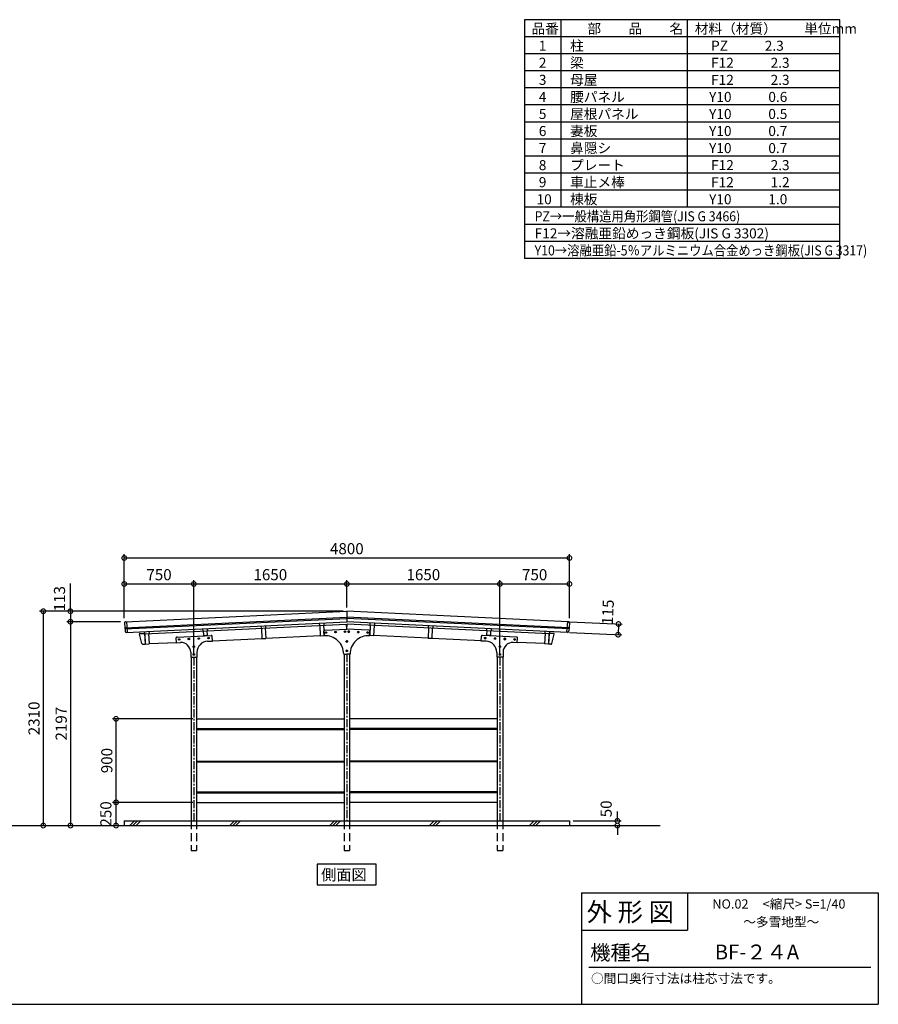
# Model space of a CAD drawing. Extents: x 129 to 16296, y 264 to 10919.
# Drawn here: x 7039 to 16296, y 264 to 10877 of the extents above; entities that cross this region are included whole.
import ezdxf

# ---------------------------------------------------------------- set-up
doc = ezdxf.new("R2010")
doc.units = 0
doc.header["$LTSCALE"] = 7
doc.linetypes.add('CENTER', pattern=[2, 1.25, -0.25, 0.25, -0.25])
doc.linetypes.add('HIDDEN', pattern=[0.375, 0.25, -0.125])
doc.layers.get('0').update_dxf_attribs({"linetype": 'CONTINUOUS'})
doc.layers.get('DEFPOINTS').update_dxf_attribs({"linetype": 'CONTINUOUS'})
for name, color, linetype in [('センター', 3, 'CENTER'), ('仕様書枠', 230, 'CONTINUOUS'), ('寸法', 4, 'CONTINUOUS'), ('文字', 7, 'CONTINUOUS'), ('点線', 2, 'HIDDEN'), ('細線', 5, 'CONTINUOUS'), ('部品1', 7, 'CONTINUOUS'), ('Ｇ．Ｌ', 30, 'CONTINUOUS')]:
    doc.layers.add(name, color=color, linetype=linetype)
doc.styles.add('MSGOTHIC', font='MS PGothic.ttf')
doc.styles.get("Standard").update_dxf_attribs({"font": 'ISOCP', "bigfont": 'bigfont.shx'})
doc.styles.add('STYLE1', font='isocp.shx', dxfattribs={"bigfont": 'bigfont.shx'})
doc.styles.add('STYLE2', font='MS PGothic.ttf')
doc.dimstyles.new('物置仕様図40', dxfattribs={"dimscale": 40, "dimtxt": 3, "dimasz": 2.5, "dimexe": 1, "dimexo": 1, "dimgap": 1, "dimtad": 3, "dimdsep": 46, "dimtxsty": 'STANDARD', "dimblk1": 'DOTSMALL', "dimblk2": 'DOTSMALL', "dimsah": 1, "dimcen": 2.5, "dimclrd": 4, "dimclre": 4, "dimclrt": 7, "dimadec": 0, "dimazin": 0, "dimtfac": 1, "dimtofl": 0, "dimtmove": 2, "dimatfit": 3, "dimldrblk": 'DOTSMALL', "dimfxl": 1, "dimtvp": 1, "dimtolj": 1, "dimarcsym": 0})

# ---------------------------------------------------------------- blocks, each defined once
blk = doc.blocks.new('A$C7B953DBE')
at = {"layer": '細線'}
for p, q in [((0, 0), (50, 50)), ((34, 0), (84, 50)), ((67, 0), (117, 50)), ((868, 0), (918, 50)), ((901, 0), (951, 50)), ((935, 0), (985, 50)), ((1735, 0), (1785, 50)), ((1769, 0), (1819, 50)), ((1803, 0), (1853, 50)), ((4305, 0), (4355, 50)), ((4339, 0), (4389, 50)), ((4373, 0), (4423, 50)), ((5383, 0), (5433, 50)), ((5417, 0), (5467, 50)), ((5450, 0), (5500, 50)), ((6461, 0), (6511, 50)), ((6494, 0), (6544, 50)), ((6528, 0), (6578, 50)), ((7538, 0), (7588, 50)), ((7572, 0), (7622, 50)), ((7606, 0), (7656, 50)), ((8616, 0), (8666, 50)), ((8650, 0), (8700, 50)), ((8683, 0), (8733, 50))]:
    blk.add_line(p, q, dxfattribs=at)
blk = doc.blocks.new('_DOTSMALL')
at = {"color": 0, "linetype": 'ByBlock', "const_width": 0.5}
blk.add_lwpolyline([(-0.0625, 0, 1), (0.0625, 0, 1)], format="xyb", close=True, dxfattribs=at)
blk = doc.blocks.new('*D3')
at = {"layer": 'DEFPOINTS', "color": 0, "ltscale": 50}
for p in [(10566, 4501), (7276, 2191), (7293, 2191)]:
    blk.add_point(p, dxfattribs=at)
at = {"layer": '寸法', "color": 4, "lineweight": -2, "ltscale": 50}
for p, q in [((10526, 4501), (7253, 4501)), ((7293, 4501), (7293, 2191)), ((7316, 2191), (7333, 2191))]:
    blk.add_line(p, q, dxfattribs=at)
at = {"layer": '寸法', "color": 4, "lineweight": -2, "ltscale": 50, "xscale": 100, "yscale": 100, "zscale": 100}
for p, rotation in [((7293, 4501), 90), ((7293, 2191), 270)]:
    blk.add_blockref('_DOTSMALL', p, dxfattribs=dict(at, rotation=rotation))
at = {"layer": '寸法', "color": 7, "ltscale": 50, "insert": (7193, 3346), "char_height": 120, "attachment_point": 5, "rotation": 90}
blk.add_mtext('\\A1;2310', dxfattribs=at)
blk = doc.blocks.new('*D4')
at = {"layer": 'DEFPOINTS', "color": 0, "ltscale": 50}
for p in [(8166, 4388), (7536, 2191), (7586, 2191)]:
    blk.add_point(p, dxfattribs=at)
at = {"layer": '寸法', "color": 4, "lineweight": -2, "ltscale": 50}
for p, q in [((7586, 4388), (7586, 2191)), ((7576, 2191), (7626, 2191))]:
    blk.add_line(p, q, dxfattribs=at)
at = {"layer": '寸法', "color": 4, "lineweight": -2, "ltscale": 50, "xscale": 100, "yscale": 100, "zscale": 100}
for p, rotation in [((7586, 4388), 90), ((7586, 2191), 270)]:
    blk.add_blockref('_DOTSMALL', p, dxfattribs=dict(at, rotation=rotation))
at = {"layer": '寸法', "color": 7, "ltscale": 50, "insert": (7486, 3289), "char_height": 120, "attachment_point": 5, "rotation": 90}
blk.add_mtext('\\A1;2197', dxfattribs=at)
blk = doc.blocks.new('*D5')
at = {"layer": 'DEFPOINTS', "color": 0, "ltscale": 50}
for p in [(10566, 4501), (7586, 4388), (8166, 4388)]:
    blk.add_point(p, dxfattribs=at)
at = {"layer": '寸法', "color": 4, "lineweight": -2, "ltscale": 50}
for p, q in [((10526, 4501), (7546, 4501)), ((7586, 4501), (7586, 4388)), ((8126, 4388), (7546, 4388))]:
    blk.add_line(p, q, dxfattribs=at)
at = {"layer": '寸法', "color": 4, "lineweight": -2, "ltscale": 50, "xscale": 100, "yscale": 100, "zscale": 100}
for p, rotation in [((7586, 4501), 90), ((7586, 4388), 270)]:
    blk.add_blockref('_DOTSMALL', p, dxfattribs=dict(at, rotation=rotation))
at = {"layer": '寸法', "color": 7, "ltscale": 50, "insert": (7468, 4636), "char_height": 120, "attachment_point": 5, "rotation": 90}
blk.add_mtext('\\A1;113', dxfattribs=at)
blk = doc.blocks.new('*D6')
at = {"layer": 'DEFPOINTS', "color": 0, "ltscale": 50}
for p in [(8078, 3341), (8946, 3341), (8946, 2441)]:
    blk.add_point(p, dxfattribs=at)
at = {"layer": '寸法', "color": 4, "lineweight": -2, "ltscale": 50}
for p, q in [((8906, 3341), (8038, 3341)), ((8078, 2441), (8078, 3341))]:
    blk.add_line(p, q, dxfattribs=at)
at = {"layer": '寸法', "color": 4, "lineweight": -2, "ltscale": 50, "xscale": 100, "yscale": 100, "zscale": 100}
for p, rotation in [((8078, 3341), 90), ((8078, 2441), 270)]:
    blk.add_blockref('_DOTSMALL', p, dxfattribs=dict(at, rotation=rotation))
at = {"layer": '寸法', "color": 7, "ltscale": 50, "insert": (7978, 2891), "char_height": 120, "attachment_point": 5, "rotation": 90}
blk.add_mtext('\\A1;900', dxfattribs=at)
blk = doc.blocks.new('*D7')
at = {"layer": 'DEFPOINTS', "color": 0, "ltscale": 50}
for p in [(8078, 2441), (8946, 2441), (8062, 2191)]:
    blk.add_point(p, dxfattribs=at)
at = {"layer": '寸法', "color": 4, "lineweight": -2, "ltscale": 50}
for p, q in [((8906, 2441), (8038, 2441)), ((8078, 2191), (8078, 2441)), ((8102, 2191), (8118, 2191))]:
    blk.add_line(p, q, dxfattribs=at)
at = {"layer": '寸法', "color": 4, "lineweight": -2, "ltscale": 50, "xscale": 100, "yscale": 100, "zscale": 100}
for p, rotation in [((8078, 2441), 90), ((8078, 2191), 270)]:
    blk.add_blockref('_DOTSMALL', p, dxfattribs=dict(at, rotation=rotation))
at = {"layer": '寸法', "color": 7, "ltscale": 50, "insert": (7968, 2316), "char_height": 120, "attachment_point": 5, "rotation": 90}
blk.add_mtext('\\A1;250', dxfattribs=at)
blk = doc.blocks.new('*D8')
at = {"layer": 'DEFPOINTS', "color": 0, "ltscale": 50}
for p in [(12966, 2241), (13483, 2191), (13496, 2191)]:
    blk.add_point(p, dxfattribs=at)
at = {"layer": '寸法', "color": 4, "lineweight": -2, "ltscale": 50}
for p, q in [((13483, 2241), (13483, 2341)), ((13006, 2241), (13523, 2241)), ((13456, 2191), (13443, 2191)), ((13483, 2191), (13483, 2091))]:
    blk.add_line(p, q, dxfattribs=at)
at = {"layer": '寸法', "color": 4, "lineweight": -2, "ltscale": 50, "xscale": 100, "yscale": 100, "zscale": 100}
for p, rotation in [((13483, 2241), 270), ((13483, 2191), 90)]:
    blk.add_blockref('_DOTSMALL', p, dxfattribs=dict(at, rotation=rotation))
at = {"layer": '寸法', "color": 7, "ltscale": 50, "insert": (13362, 2371), "char_height": 120, "attachment_point": 5, "rotation": 90}
blk.add_mtext('\\A1;50', dxfattribs=at)
blk = doc.blocks.new('*D9')
at = {"layer": 'DEFPOINTS', "color": 0, "ltscale": 50}
for p in [(12930, 4389), (12925, 4274), (13490, 4248)]:
    blk.add_point(p, dxfattribs=at)
at = {"layer": '寸法', "color": 4, "lineweight": -2, "ltscale": 50}
for p, q in [((12970, 4387), (13535, 4361)), ((13495, 4363), (13490, 4248)), ((12965, 4272), (13530, 4246))]:
    blk.add_line(p, q, dxfattribs=at)
at = {"layer": '寸法', "color": 4, "lineweight": -2, "ltscale": 50, "xscale": 100, "yscale": 100, "zscale": 100}
for p, rotation in [((13495, 4363), 87.30431450645136), ((13490, 4248), 267.3043145064514)]:
    blk.add_blockref('_DOTSMALL', p, dxfattribs=dict(at, rotation=rotation))
at = {"layer": '寸法', "color": 7, "ltscale": 50, "insert": (13380, 4491), "char_height": 120, "attachment_point": 5, "rotation": 87.3043}
blk.add_mtext('\\A1;115', dxfattribs=at)
blk = doc.blocks.new('*D10')
at = {"layer": 'DEFPOINTS', "color": 0, "ltscale": 50}
for p in [(12966, 5075), (8166, 4388), (12966, 4388)]:
    blk.add_point(p, dxfattribs=at)
at = {"layer": '寸法', "color": 4, "lineweight": -2, "ltscale": 50}
for p, q in [((8166, 4428), (8166, 5115)), ((12966, 4428), (12966, 5115)), ((8166, 5075), (12966, 5075))]:
    blk.add_line(p, q, dxfattribs=at)
at = {"layer": '寸法', "color": 4, "lineweight": -2, "ltscale": 50, "xscale": 100, "yscale": 100, "zscale": 100, "rotation": 180}
blk.add_blockref('_DOTSMALL', (8166, 5075), dxfattribs=at)
at = {"layer": '寸法', "color": 4, "lineweight": -2, "ltscale": 50, "xscale": 100, "yscale": 100, "zscale": 100}
blk.add_blockref('_DOTSMALL', (12966, 5075), dxfattribs=at)
at = {"layer": '寸法', "color": 7, "ltscale": 50, "insert": (10566, 5175), "char_height": 120, "attachment_point": 5}
blk.add_mtext('\\A1;4800', dxfattribs=at)
blk = doc.blocks.new('*D11')
at = {"layer": 'DEFPOINTS', "color": 0, "ltscale": 50}
for p in [(12966, 4795), (12966, 4388), (12216, 4005)]:
    blk.add_point(p, dxfattribs=at)
at = {"layer": '寸法', "color": 4, "lineweight": -2, "ltscale": 50}
for p, q in [((12216, 4795), (12966, 4795)), ((12966, 4428), (12966, 4835))]:
    blk.add_line(p, q, dxfattribs=at)
at = {"layer": '寸法', "color": 4, "lineweight": -2, "ltscale": 50, "xscale": 100, "yscale": 100, "zscale": 100, "rotation": 180}
blk.add_blockref('_DOTSMALL', (12216, 4795), dxfattribs=at)
at = {"layer": '寸法', "color": 4, "lineweight": -2, "ltscale": 50, "xscale": 100, "yscale": 100, "zscale": 100}
blk.add_blockref('_DOTSMALL', (12966, 4795), dxfattribs=at)
at = {"layer": '寸法', "color": 7, "ltscale": 50, "insert": (12591, 4895), "char_height": 120, "attachment_point": 5}
blk.add_mtext('\\A1;750', dxfattribs=at)
blk = doc.blocks.new('*D12')
at = {"layer": 'DEFPOINTS', "color": 0, "ltscale": 50}
for p in [(12216, 4795), (10566, 4039), (12216, 4005)]:
    blk.add_point(p, dxfattribs=at)
at = {"layer": '寸法', "color": 4, "lineweight": -2, "ltscale": 50}
for p, q in [((10566, 4795), (12216, 4795)), ((12216, 4045), (12216, 4835))]:
    blk.add_line(p, q, dxfattribs=at)
at = {"layer": '寸法', "color": 4, "lineweight": -2, "ltscale": 50, "xscale": 100, "yscale": 100, "zscale": 100, "rotation": 180}
blk.add_blockref('_DOTSMALL', (10566, 4795), dxfattribs=at)
at = {"layer": '寸法', "color": 4, "lineweight": -2, "ltscale": 50, "xscale": 100, "yscale": 100, "zscale": 100}
blk.add_blockref('_DOTSMALL', (12216, 4795), dxfattribs=at)
at = {"layer": '寸法', "color": 7, "ltscale": 50, "insert": (11391, 4895), "char_height": 120, "attachment_point": 5}
blk.add_mtext('\\A1;1650', dxfattribs=at)
blk = doc.blocks.new('*D13')
at = {"layer": 'DEFPOINTS', "color": 0, "ltscale": 50}
for p in [(10566, 4795), (10566, 4501), (8916, 4005)]:
    blk.add_point(p, dxfattribs=at)
at = {"layer": '寸法', "color": 4, "lineweight": -2, "ltscale": 50}
for p, q in [((8916, 4795), (10566, 4795)), ((10566, 4541), (10566, 4835))]:
    blk.add_line(p, q, dxfattribs=at)
at = {"layer": '寸法', "color": 4, "lineweight": -2, "ltscale": 50, "xscale": 100, "yscale": 100, "zscale": 100, "rotation": 180}
blk.add_blockref('_DOTSMALL', (8916, 4795), dxfattribs=at)
at = {"layer": '寸法', "color": 4, "lineweight": -2, "ltscale": 50, "xscale": 100, "yscale": 100, "zscale": 100}
blk.add_blockref('_DOTSMALL', (10566, 4795), dxfattribs=at)
at = {"layer": '寸法', "color": 7, "ltscale": 50, "insert": (9741, 4895), "char_height": 120, "attachment_point": 5}
blk.add_mtext('\\A1;1650', dxfattribs=at)
blk = doc.blocks.new('*D14')
at = {"layer": 'DEFPOINTS', "color": 0, "ltscale": 50}
for p in [(8916, 4795), (8166, 4388), (8916, 4005)]:
    blk.add_point(p, dxfattribs=at)
at = {"layer": '寸法', "color": 4, "lineweight": -2, "ltscale": 50}
for p, q in [((8166, 4428), (8166, 4835)), ((8166, 4795), (8916, 4795)), ((8916, 4045), (8916, 4835))]:
    blk.add_line(p, q, dxfattribs=at)
at = {"layer": '寸法', "color": 4, "lineweight": -2, "ltscale": 50, "xscale": 100, "yscale": 100, "zscale": 100, "rotation": 180}
blk.add_blockref('_DOTSMALL', (8166, 4795), dxfattribs=at)
at = {"layer": '寸法', "color": 4, "lineweight": -2, "ltscale": 50, "xscale": 100, "yscale": 100, "zscale": 100}
blk.add_blockref('_DOTSMALL', (8916, 4795), dxfattribs=at)
at = {"layer": '寸法', "color": 7, "ltscale": 50, "insert": (8541, 4895), "char_height": 120, "attachment_point": 5}
blk.add_mtext('\\A1;750', dxfattribs=at)

msp = doc.modelspace()

# ---------------------------------------------------------------- linework, layer by layer
at = {"layer": 'センター', "ltscale": 10}
for p, q in [((10566.328, 4038.701), (10566.328, 2240.516)), ((8916.328, 4004.535), (8916.328, 2240.516)), ((12216.328, 4004.535), (12216.328, 2240.516))]:
    msp.add_line(p, q, dxfattribs=at)
at = {"layer": '仕様書枠', "ltscale": 50}
for p, q in [((13096, 1464), (16296, 1464)), ((16296, 1464), (16296, 264)), ((13096, 1064), (14240, 1064)), ((128.8, 264), (16296, 264))]:
    msp.add_line(p, q, dxfattribs=at)
at = {"layer": '仕様書枠', "linetype": 'Continuous', "ltscale": 50}
for p, q in [((13096, 1464), (13096, 264)), ((14240, 1464), (14240, 1064))]:
    msp.add_line(p, q, dxfattribs=at)
at = {"layer": '寸法'}
msp.add_line((7586.483, 4500.516), (7586.483, 4800.516), dxfattribs=at)
at = {"layer": '文字', "color": 7, "ltscale": 50}
msp.add_line((13176, 664), (16216, 664), dxfattribs=at)
at = {"layer": '点線', "ltscale": 50}
for p, q in [((8886.328, 2240.516), (8886.328, 1920.516)), ((8946.328, 2240.516), (8946.328, 1920.516)), ((10536.328, 2240.516), (10536.328, 1920.516)), ((10596.328, 2240.516), (10596.328, 1920.516)), ((12186.328, 2240.516), (12186.328, 1920.516)), ((12246.328, 2240.516), (12246.328, 1920.516)), ((8886.328, 1920.516), (8946.328, 1920.516)), ((10536.328, 1920.516), (10596.328, 1920.516)), ((12186.328, 1920.516), (12246.328, 1920.516))]:
    msp.add_line(p, q, dxfattribs=at)
at = {"layer": '細線'}
for p, q in [((8171.643, 4322.694), (10566.328, 4435.444)), ((8172.624, 4310.727), (10566.328, 4423.431)), ((12961.012, 4322.694), (10566.328, 4435.444)), ((12960.031, 4310.727), (10566.328, 4423.431)), ((8946.328, 3237.516), (10536.328, 3237.516)), ((8946.328, 3225.516), (10536.328, 3225.516)), ((12186.328, 3237.516), (10596.328, 3237.516)), ((12186.328, 3225.516), (10596.328, 3225.516)), ((8946.328, 2884.516), (10536.328, 2884.516)), ((8946.328, 2878.516), (10536.328, 2878.516)), ((12186.328, 2884.516), (10596.328, 2884.516)), ((12186.328, 2878.516), (10596.328, 2878.516)), ((8946.328, 2555.516), (10536.328, 2555.516)), ((12186.328, 2555.516), (10596.328, 2555.516)), ((8946.328, 2543.516), (10536.328, 2543.516)), ((12186.328, 2543.516), (10596.328, 2543.516))]:
    msp.add_line(p, q, dxfattribs=at)
for points in [[(10335.228, 4274.952), (10341.728, 4278.704), (10348.228, 4274.952), (10348.228, 4267.446), (10341.728, 4263.693), (10335.228, 4267.446)], [(10437.115, 4279.749), (10443.615, 4283.502), (10450.115, 4279.749), (10450.115, 4272.243), (10443.615, 4268.491), (10437.115, 4272.243)], [(10539.002, 4284.546), (10545.502, 4288.299), (10552.002, 4284.546), (10552.002, 4277.041), (10545.502, 4273.288), (10539.002, 4277.041)], [(10593.653, 4284.546), (10587.153, 4288.299), (10580.653, 4284.546), (10580.653, 4277.041), (10587.153, 4273.288), (10593.653, 4277.041)], [(10695.54, 4279.749), (10689.04, 4283.502), (10682.54, 4279.749), (10682.54, 4272.243), (10689.04, 4268.491), (10695.54, 4272.243)], [(10797.427, 4274.952), (10790.927, 4278.704), (10784.427, 4274.952), (10784.427, 4267.446), (10790.927, 4263.693), (10797.427, 4267.446)], [(8751.048, 4200.363), (8757.548, 4204.116), (8764.048, 4200.363), (8764.048, 4192.858), (8757.548, 4189.105), (8751.048, 4192.858)], [(8856.931, 4205.349), (8863.431, 4209.101), (8869.931, 4205.349), (8869.931, 4197.843), (8863.431, 4194.09), (8856.931, 4197.843)], [(8962.814, 4210.334), (8969.314, 4214.087), (8975.814, 4210.334), (8975.814, 4202.828), (8969.314, 4199.076), (8962.814, 4202.828)], [(9068.696, 4215.319), (9075.196, 4219.072), (9081.696, 4215.319), (9081.696, 4207.814), (9075.196, 4204.061), (9068.696, 4207.814)], [(10559.828, 4179.454), (10566.328, 4183.207), (10572.828, 4179.454), (10572.828, 4171.949), (10566.328, 4168.196), (10559.828, 4171.949)], [(10572.828, 4179.454), (10566.328, 4183.207), (10559.828, 4179.454), (10559.828, 4171.949), (10566.328, 4168.196), (10572.828, 4171.949)], [(12063.959, 4215.319), (12057.459, 4219.072), (12050.959, 4215.319), (12050.959, 4207.814), (12057.459, 4204.061), (12063.959, 4207.814)], [(12169.842, 4210.334), (12163.342, 4214.087), (12156.842, 4210.334), (12156.842, 4202.828), (12163.342, 4199.076), (12169.842, 4202.828)], [(12275.724, 4205.349), (12269.224, 4209.101), (12262.724, 4205.349), (12262.724, 4197.843), (12269.224, 4194.09), (12275.724, 4197.843)], [(12381.607, 4200.363), (12375.107, 4204.116), (12368.607, 4200.363), (12368.607, 4192.858), (12375.107, 4189.105), (12381.607, 4192.858)], [(8909.828, 4123.288), (8916.328, 4127.041), (8922.828, 4123.288), (8922.828, 4115.782), (8916.328, 4112.03), (8909.828, 4115.782)], [(8909.828, 4038.288), (8916.328, 4042.041), (8922.828, 4038.288), (8922.828, 4030.782), (8916.328, 4027.03), (8909.828, 4030.782)], [(10559.828, 4077.454), (10566.328, 4081.207), (10572.828, 4077.454), (10572.828, 4069.949), (10566.328, 4066.196), (10559.828, 4069.949)], [(10572.828, 4077.454), (10566.328, 4081.207), (10559.828, 4077.454), (10559.828, 4069.949), (10566.328, 4066.196), (10572.828, 4069.949)], [(12222.828, 4123.288), (12216.328, 4127.041), (12209.828, 4123.288), (12209.828, 4115.782), (12216.328, 4112.03), (12222.828, 4115.782)], [(12222.828, 4038.288), (12216.328, 4042.041), (12209.828, 4038.288), (12209.828, 4030.782), (12216.328, 4027.03), (12222.828, 4030.782)]]:
    msp.add_lwpolyline(points, close=True, dxfattribs=at)
for centre, radius in [((10341.728, 4271.199), 8), ((10341.728, 4271.199), 6), ((10443.615, 4275.996), 8), ((10443.615, 4275.996), 6), ((10545.502, 4280.793), 8), ((10545.502, 4280.793), 6), ((10587.153, 4280.793), 8), ((10587.153, 4280.793), 6), ((10689.04, 4275.996), 8), ((10689.04, 4275.996), 6), ((10790.927, 4271.199), 8), ((10790.927, 4271.199), 6), ((8757.548, 4196.61), 8), ((8757.548, 4196.61), 6), ((8863.431, 4201.596), 8), ((8863.431, 4201.596), 6), ((8969.314, 4206.581), 8), ((8969.314, 4206.581), 6), ((9075.196, 4211.566), 8), ((9075.196, 4211.566), 6), ((10566.328, 4175.701), 8), ((10566.328, 4175.701), 8), ((10566.328, 4175.701), 6), ((10566.328, 4175.701), 6), ((12057.459, 4211.566), 8), ((12057.459, 4211.566), 6), ((12163.342, 4206.581), 8), ((12163.342, 4206.581), 6), ((12269.224, 4201.596), 8), ((12269.224, 4201.596), 6), ((12375.107, 4196.61), 8), ((12375.107, 4196.61), 6), ((8916.328, 4119.535), 8), ((8916.328, 4034.535), 8), ((8916.328, 4119.535), 6), ((8916.328, 4034.535), 6), ((10566.328, 4073.701), 8), ((10566.328, 4073.701), 8), ((10566.328, 4073.701), 6), ((10566.328, 4073.701), 6), ((12216.328, 4119.535), 8), ((12216.328, 4034.535), 8), ((12216.328, 4119.535), 6), ((12216.328, 4034.535), 6)]:
    msp.add_circle(centre, radius, dxfattribs=at)
at = {"layer": '部品1'}
for p, q in [((12482.16, 10877.161), (12482.16, 8303.143)), ((15882.16, 10877.161), (12482.16, 10877.161)), ((12872.481, 10877.161), (12872.481, 8854.718)), ((14236.086, 10877.161), (14236.086, 8854.718)), ((15882.16, 8303.143), (15882.16, 10877.161)), ((15882.16, 10693.302), (12482.16, 10693.302)), ((15882.16, 10509.444), (12482.16, 10509.444)), ((15882.16, 10325.586), (12482.16, 10325.586)), ((15882.16, 10141.727), (12482.16, 10141.727)), ((15882.16, 9957.869), (12482.16, 9957.869)), ((15882.16, 9774.01), (12482.16, 9774.01)), ((15882.16, 9590.152), (12482.16, 9590.152)), ((15882.16, 9406.294), (12482.16, 9406.294)), ((15882.16, 9222.435), (12482.16, 9222.435)), ((15882.16, 9038.577), (12482.16, 9038.577)), ((15882.16, 8854.718), (12482.16, 8854.718)), ((15882.16, 8670.86), (12482.16, 8670.86)), ((15882.16, 8487.002), (12482.16, 8487.002)), ((15882.16, 8303.143), (12482.16, 8303.143)), ((8179.773, 4388.149), (10566.328, 4500.516)), ((10566.328, 4500.516), (10566.328, 4385.388)), ((12952.882, 4388.149), (10566.328, 4500.516)), ((8167.428, 4374.101), (8174.706, 4285.345)), ((8188.274, 4273.422), (10566.328, 4385.388)), ((8189.316, 4388.598), (8198.72, 4273.914)), ((8383.728, 4259.098), (10563.858, 4361.746)), ((10268.423, 4371.362), (10269.528, 4347.888)), ((10317.669, 4373.681), (10318.774, 4350.207)), ((10566.328, 4309.304), (10563.858, 4361.746)), ((12944.382, 4273.422), (10566.328, 4385.388)), ((10566.328, 4309.304), (10568.797, 4361.746)), ((12748.927, 4259.098), (10568.797, 4361.746)), ((10814.986, 4373.681), (10813.881, 4350.207)), ((10864.232, 4371.362), (10863.127, 4347.888)), ((12943.339, 4388.598), (12933.935, 4273.914)), ((12965.228, 4374.101), (12957.95, 4285.345)), ((8357.353, 4152.714), (8331.472, 4253.622)), ((8336.08, 4259.858), (8383.587, 4262.095)), ((8382.623, 4282.572), (8383.728, 4259.098)), ((8386.026, 4259.207), (8391.34, 4146.332)), ((8388.024, 4259.301), (8393.305, 4147.125)), ((8428.978, 4261.229), (8434.26, 4149.053)), ((8431.869, 4284.891), (8432.974, 4261.417)), ((9011.223, 4312.169), (9012.328, 4288.695)), ((9016.624, 4288.897), (9018.764, 4243.448)), ((9057.578, 4290.825), (9059.718, 4245.376)), ((9060.469, 4314.488), (9061.574, 4291.014)), ((9639.823, 4341.766), (9640.928, 4318.292)), ((9645.224, 4318.494), (9650.505, 4206.318)), ((9686.178, 4320.422), (9691.46, 4208.246)), ((9689.069, 4344.084), (9690.174, 4320.61)), ((10273.824, 4348.09), (10279.105, 4235.915)), ((10314.778, 4350.019), (10320.06, 4237.843)), ((10321.328, 4236.701), (10318.929, 4287.645)), ((10328.448, 4298.104), (10566.328, 4309.304)), ((10804.208, 4298.104), (10566.328, 4309.304)), ((10811.328, 4236.701), (10813.726, 4287.645)), ((10817.877, 4350.019), (10812.595, 4237.843)), ((10858.831, 4348.09), (10853.55, 4235.915)), ((11446.477, 4320.422), (11441.195, 4208.246)), ((11443.586, 4344.084), (11442.481, 4320.61)), ((11487.431, 4318.494), (11482.15, 4206.318)), ((11492.832, 4341.766), (11491.727, 4318.292)), ((12072.186, 4314.488), (12071.081, 4291.014)), ((12075.077, 4290.825), (12072.937, 4245.376)), ((12116.031, 4288.897), (12113.892, 4243.448)), ((12121.432, 4312.169), (12120.327, 4288.695)), ((12703.677, 4261.229), (12698.395, 4149.053)), ((12700.786, 4284.891), (12699.681, 4261.417)), ((12744.631, 4259.301), (12739.35, 4147.125)), ((12746.629, 4259.207), (12741.315, 4146.332)), ((12750.032, 4282.572), (12748.927, 4259.098)), ((12796.575, 4259.858), (12749.068, 4262.095)), ((12775.302, 4152.714), (12801.183, 4253.622)), ((8367.51, 4145.21), (8391.34, 4146.332)), ((8391.199, 4149.328), (8393.197, 4149.422)), ((8393.305, 4147.125), (8434.26, 4149.053)), ((8434.152, 4151.351), (8728.963, 4165.231)), ((8729.128, 4161.735), (8726.729, 4212.679)), ((8729.128, 4161.735), (8772.389, 4163.772)), ((8736.248, 4223.138), (9103.87, 4240.447)), ((9023.993, 4238.688), (9054.959, 4240.146)), ((9064.684, 4177.534), (9116.728, 4179.985)), ((9116.728, 4179.985), (9114.329, 4230.928)), ((9116.563, 4183.481), (9650.397, 4208.616)), ((9650.505, 4206.318), (9691.46, 4208.246)), ((9691.352, 4210.544), (10278.997, 4238.212)), ((10279.105, 4235.915), (10320.06, 4237.843)), ((10319.952, 4240.14), (10321.163, 4240.197)), ((10321.328, 4236.701), (10322.921, 4236.776)), ((10811.328, 4236.701), (10809.734, 4236.776)), ((10812.703, 4240.14), (10811.492, 4240.197)), ((10853.55, 4235.915), (10812.595, 4237.843)), ((11441.303, 4210.544), (10853.658, 4238.212)), ((11482.15, 4206.318), (11441.195, 4208.246)), ((12016.092, 4183.481), (11482.258, 4208.616)), ((12015.928, 4179.985), (12018.326, 4230.928)), ((12067.971, 4177.534), (12015.928, 4179.985)), ((12396.408, 4223.138), (12028.785, 4240.447)), ((12108.662, 4238.688), (12077.696, 4240.146)), ((12403.528, 4161.735), (12360.266, 4163.772)), ((12403.528, 4161.735), (12405.926, 4212.679)), ((12698.503, 4151.351), (12403.692, 4165.231)), ((12739.35, 4147.125), (12698.395, 4149.053)), ((12741.456, 4149.328), (12739.458, 4149.422)), ((12765.145, 4145.21), (12741.315, 4146.332)), ((8882.328, 4058.888), (8882.328, 4004.535)), ((8950.328, 4057.667), (8950.328, 4004.535)), ((10532.32, 4038.701), (10566.328, 4038.701)), ((10536.328, 4038.701), (10536.328, 2240.516)), ((10600.335, 4038.701), (10566.328, 4038.701)), ((10596.328, 4038.701), (10596.328, 2240.516)), ((12182.328, 4057.667), (12182.328, 4004.535)), ((12250.328, 4058.888), (12250.328, 4004.535)), ((8882.328, 4004.535), (8950.328, 4004.535)), ((8886.328, 4004.535), (8886.328, 2240.516)), ((8946.328, 4004.535), (8946.328, 2240.516)), ((12250.328, 4004.535), (12182.328, 4004.535)), ((12186.328, 4004.535), (12186.328, 2240.516)), ((12246.328, 4004.535), (12246.328, 2240.516)), ((8946.328, 3340.516), (10536.328, 3340.516)), ((12186.328, 3340.516), (10596.328, 3340.516)), ((8946.328, 2440.516), (10536.328, 2440.516)), ((12186.328, 2440.516), (10596.328, 2440.516)), ((8166.328, 2240.516), (8166.328, 2190.516)), ((8166.328, 2240.516), (12966.328, 2240.516)), ((12966.328, 2240.516), (12966.328, 2190.516))]:
    msp.add_line(p, q, dxfattribs=at)
msp.add_lwpolyline([(10245.803, 1775.033), (10245.803, 1553.449), (10882.815, 1553.449), (10882.815, 1775.033)], close=True, dxfattribs=at)
for centre, radius, start, end in [((8180.384, 4375.163), 13, 92.6956855, 184.6877791), ((12952.271, 4375.163), 13, 355.3122209, 87.3043145), ((8187.662, 4286.407), 13, 184.6877791, 272.6956855), ((8336.315, 4254.864), 5, 92.6956855, 194.3850547), ((9054.724, 4245.141), 5, 272.6956855, 2.6956855), ((10328.918, 4288.115), 10, 92.6956855, 182.6956855), ((10803.737, 4288.115), 10, 357.3043145, 87.3043145), ((12077.931, 4245.141), 5, 177.3043145, 267.3043145), ((12796.34, 4254.864), 5, 345.6149453, 87.3043145), ((12944.993, 4286.407), 13, 267.3043145, 355.3122209), ((8367.039, 4155.199), 10, 194.3850547, 272.6956855), ((8736.718, 4213.149), 10, 92.6956855, 182.6956855), ((8777.328, 4058.888), 105, 0, 92.6956855), ((9070.328, 4057.667), 120, 92.6956855, 180), ((9023.758, 4243.683), 5, 182.6956855, 272.6956855), ((9104.34, 4230.458), 10, 2.6956855, 92.6956855), ((10332.328, 4036.998), 200, 0.4880641, 92.6956855), ((10800.328, 4036.998), 200, 87.3043145, 179.5119359), ((12028.315, 4230.458), 10, 87.3043145, 177.3043145), ((12062.328, 4057.667), 120, 0, 87.3043145), ((12108.897, 4243.683), 5, 267.3043145, 357.3043145), ((12355.328, 4058.888), 105, 87.3043145, 180), ((12395.937, 4213.149), 10, 357.3043145, 87.3043145), ((12765.616, 4155.199), 10, 267.3043145, 345.6149453)]:
    msp.add_arc(centre, radius, start, end, dxfattribs=at)
at = {"layer": 'Ｇ．Ｌ'}
msp.add_line((2749.336, 2190.516), (13943.426, 2190.516), dxfattribs=at)

# ---------------------------------------------------------------- block references
msp.add_blockref('A$C7B953DBE', (3920.627, 2190.516))

# ---------------------------------------------------------------- texts
at = {"layer": '仕様書枠', "color": 7, "ltscale": 50, "style": 'STYLE2'}
msp.add_text('NO.02     <縮尺> S=1/40', height=100, dxfattribs=at).set_placement((14507.179, 1295.558))
at = {"layer": '文字', "color": 7, "ltscale": 50}
for s, height, style, p in [('品番', 108.152, 'STYLE1', (12555.839, 10726.196)), ('部\u3000\u3000品\u3000\u3000名', 108.152, 'STYLE1', (13159.807, 10726.196)), ('材料（材質）\u3000\u3000単位mm', 108.152, 'STYLE1', (14316.765, 10726.196)), ('1', 108.152, 'STYLE1', (12635.618, 10542.337)), ('柱', 108.152, 'STYLE1', (12972.974, 10542.337)), ('PZ            2.3', 108.152, 'STYLE1', (14492.882, 10542.337)), ('2', 108.152, 'STYLE1', (12635.618, 10358.479)), ('梁', 108.152, 'STYLE1', (12972.974, 10358.479)), ('F12            2.3', 108.152, 'STYLE1', (14492.882, 10358.479)), ('3', 108.152, 'STYLE1', (12635.618, 10174.62)), ('母屋', 108.152, 'STYLE1', (12972.974, 10174.62)), ('F12            2.3', 108.152, 'STYLE1', (14492.882, 10174.62)), ('4', 108.152, 'STYLE1', (12635.618, 9990.762)), ('腰パネル', 108.152, 'STYLE1', (12972.974, 9990.762)), ('Y10            0.6', 108.152, 'STYLE1', (14471.435, 9990.762)), ('5', 108.152, 'STYLE1', (12635.618, 9806.904)), ('屋根パネル', 108.152, 'STYLE1', (12972.974, 9806.904)), ('Y10            0.5', 108.152, 'STYLE1', (14471.435, 9806.904)), ('6', 108.152, 'STYLE1', (12635.618, 9623.045)), ('妻板', 108.152, 'STYLE1', (12972.974, 9623.045)), ('Y10            0.7', 108.152, 'STYLE1', (14471.435, 9623.045)), ('鼻隠シ', 108.152, 'STYLE1', (12972.974, 9439.187)), ('7', 108.152, 'STYLE1', (12635.618, 9439.187)), ('Y10            0.7', 108.152, 'STYLE1', (14471.435, 9439.187)), ('8', 108.152, 'STYLE1', (12635.618, 9255.328)), ('プレート', 108.152, 'STYLE1', (12972.974, 9255.328)), ('F12            2.3', 108.152, 'STYLE1', (14492.882, 9255.328)), ('9', 108.152, 'STYLE1', (12635.618, 9071.47)), ('車止メ棒', 108.152, 'STYLE1', (12972.974, 9071.47)), ('F12            1.2', 108.152, 'STYLE1', (14492.882, 9071.47)), ('10', 108.152, 'STYLE1', (12611.378, 8887.612)), ('棟板', 108.152, 'STYLE1', (12972.974, 8887.612)), ('Y10            1.0', 108.152, 'STYLE1', (14471.435, 8887.612)), ('F12→溶融亜鉛めっき鋼板(JIS G 3302)', 108.152, 'STYLE1', (12590.887, 8519.895)), ('外 形 図', 200, 'STYLE2', (13151.779, 1159.091)), ('～多雪地型～', 100, 'STYLE2', (14840.423, 1102.253)), ('機種名', 160, 'STYLE2', (13190.237, 741.274)), ('BF-２４A ', 160, 'MSGOTHIC', (14532.993, 747.897)), ('○間口奥行寸法は柱芯寸法です。    ', 100, 'STYLE2', (13198.205, 492.544))]:
    msp.add_text(s, height=height, dxfattribs=dict(at, style=style)).set_placement(p)
at = {"layer": '文字', "color": 7, "ltscale": 50, "style": 'STYLE1', "width": 0.9}
for s, p in [('PZ→一般構造用角形鋼管(JIS G 3466)', (12590.887, 8703.753)), ('Y10→溶融亜鉛-5％アルミニウム合金めっき鋼板(JIS G 3317)', (12590.887, 8336.036))]:
    msp.add_text(s, height=108.152, dxfattribs=at).set_placement(p)
at = {"layer": '部品1', "style": 'MSGOTHIC'}
msp.add_text('側面図', height=120, dxfattribs=at).set_placement((10288.271, 1600.594))

# ---------------------------------------------------------------- dimensions: what is measured, and where the dimension line sits
at = {"layer": '寸法'}
for base, p2, picture, middle in [((12966.328, 5075.284), (12966.328, 4387.516), '*D10', (10566.328, 5175.284)), ((8916.328, 4795.284), (8916.328, 4004.535), '*D14', (8541.328, 4895.284))]:
    dim = msp.add_linear_dim(base=base, p1=(8166.328, 4387.516), p2=p2, dimstyle='物置仕様図40', dxfattribs=at)
    dim.commit()
    dim.dimension.update_dxf_attribs({"geometry": picture, "text_midpoint": middle})
for base, p1, p2, picture, middle in [((10566.328, 4795.284), (8916.328, 4004.535), (10566.328, 4500.516), '*D13', (9741.328, 4895.284)), ((12216.328, 4795.284), (10566.328, 4038.701), (12216.328, 4004.535), '*D12', (11391.328, 4895.284)), ((12966.328, 4795.284), (12216.328, 4004.535), (12966.328, 4387.516), '*D11', (12591.328, 4895.284))]:
    dim = msp.add_linear_dim(base=base, p1=p1, p2=p2, dimstyle='物置仕様図40', override={"dimse1": 1}, dxfattribs=at)
    dim.commit()
    dim.dimension.update_dxf_attribs({"geometry": picture, "text_midpoint": middle})
for base, p1, p2, angle, picture, middle, dimtype in [((7586.483, 4387.516), (10566.328, 4500.516), (8166.328, 4387.516), 90, '*D5', (7467.842, 4635.943), 160), ((13489.733, 4247.745), (12930.376, 4389.209), (12924.968, 4274.336), 267.3043145, '*D9', (13380.415, 4491.457), 161), ((8078.355, 2440.516), (8062.255, 2190.516), (8946.328, 2440.516), 90, '*D7', (7967.798, 2315.516), 160), ((13483.456, 2190.516), (12966.328, 2240.516), (13495.6, 2190.516), 90, '*D8', (13362.018, 2370.919), 160)]:
    dim = msp.add_linear_dim(base=base, p1=p1, p2=p2, angle=angle, dimstyle='物置仕様図40', dxfattribs=at)
    dim.commit()
    dim.dimension.update_dxf_attribs({"geometry": picture, "text_midpoint": middle, "dimtype": dimtype})
dim = msp.add_linear_dim(base=(7292.757, 2190.516), p1=(10566.328, 4500.516), p2=(7275.848, 2190.516), angle=90, dimstyle='物置仕様図40', dxfattribs=at)
dim.commit()
dim.dimension.update_dxf_attribs({"geometry": '*D3', "text_midpoint": (7192.745, 3345.516)})
for base, p1, p2, picture, middle in [((7586.483, 2190.516), (8166.328, 4387.516), (7535.652, 2190.516), '*D4', (7486.472, 3289.016)), ((8078.355, 3340.516), (8946.328, 2440.516), (8946.328, 3340.516), '*D6', (7978.355, 2890.516))]:
    dim = msp.add_linear_dim(base=base, p1=p1, p2=p2, angle=90, dimstyle='物置仕様図40', override={"dimse1": 1}, dxfattribs=at)
    dim.commit()
    dim.dimension.update_dxf_attribs({"geometry": picture, "text_midpoint": middle})

doc.saveas('drawing.dxf')
